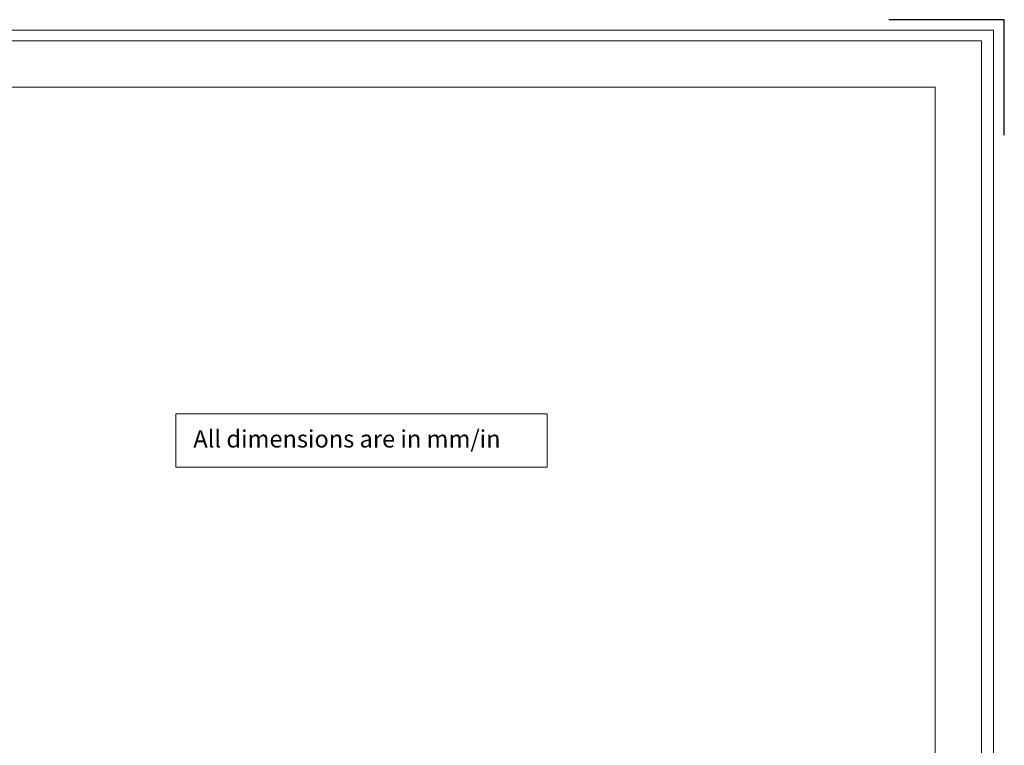
# Model space of a CAD drawing. Units: millimetres. Extents: x -2335 to -889, y 2259 to 3284.
# Drawn here: x -1301 to -889, y 2980 to 3284 of the extents above; entities that cross this region are included whole.
import ezdxf

# ---------------------------------------------------------------- set-up
doc = ezdxf.new("R2010")
doc.units = ezdxf.units.MM
doc.layers.add('Cartiglio', color=7, linetype='Continuous', lineweight=13)
doc.styles.add('ST_di testo_01', font='verdana.ttf')

# ---------------------------------------------------------------- blocks, each defined once
blk = doc.blocks.new('*U7')
at = {"layer": 'Cartiglio', "lineweight": 9}
blk.add_line((1073.01, 762.04), (1073.01, 13.47), dxfattribs=at)
at = {"layer": 'Cartiglio', "lineweight": 0}
blk.add_lwpolyline([(-19.68, -5.51), (1091.87, -5.51), (1091.87, 780.44), (-19.68, 780.44), (-19.68, -5.51)], dxfattribs=at)
at = {"layer": 'Cartiglio', "lineweight": 9}
for points in [[(-16.16, 777.01), (1087.98, 777.01)], [(1087.98, 777.01), (1087.98, -1.51)], [(-1.18, 762.04), (1073.01, 762.04)]]:
    blk.add_lwpolyline(points, dxfattribs=at)
at = {"layer": 'Defpoints'}
for p, q in [((1095.4, 783.87), (1057.97, 783.87)), ((1095.4, 746.44), (1095.4, 783.87))]:
    blk.add_line(p, q, dxfattribs=at)

msp = doc.modelspace()

# ---------------------------------------------------------------- linework, layer by layer
at = {"layer": 'Cartiglio', "lineweight": 13}
msp.add_lwpolyline([(-1235.74, 3119.04), (-1080.2, 3119.04), (-1080.2, 3096.6), (-1235.74, 3096.6)], close=True, dxfattribs=at)

# ---------------------------------------------------------------- block references
at = {"layer": 'Cartiglio', "lineweight": 13, "xscale": 1.293269689225086, "yscale": 1.293269689225086, "zscale": 1.293269689225086}
msp.add_blockref('*U7', (-2305.39, 2270.29), dxfattribs=at)

# ---------------------------------------------------------------- texts
at = {"layer": 'Cartiglio', "lineweight": 13, "style": 'ST_di testo_01'}
msp.add_text('All dimensions are in mm/in', height=7.2541, dxfattribs=at).set_placement((-1228.4, 3104.87))

doc.saveas('drawing.dxf')
